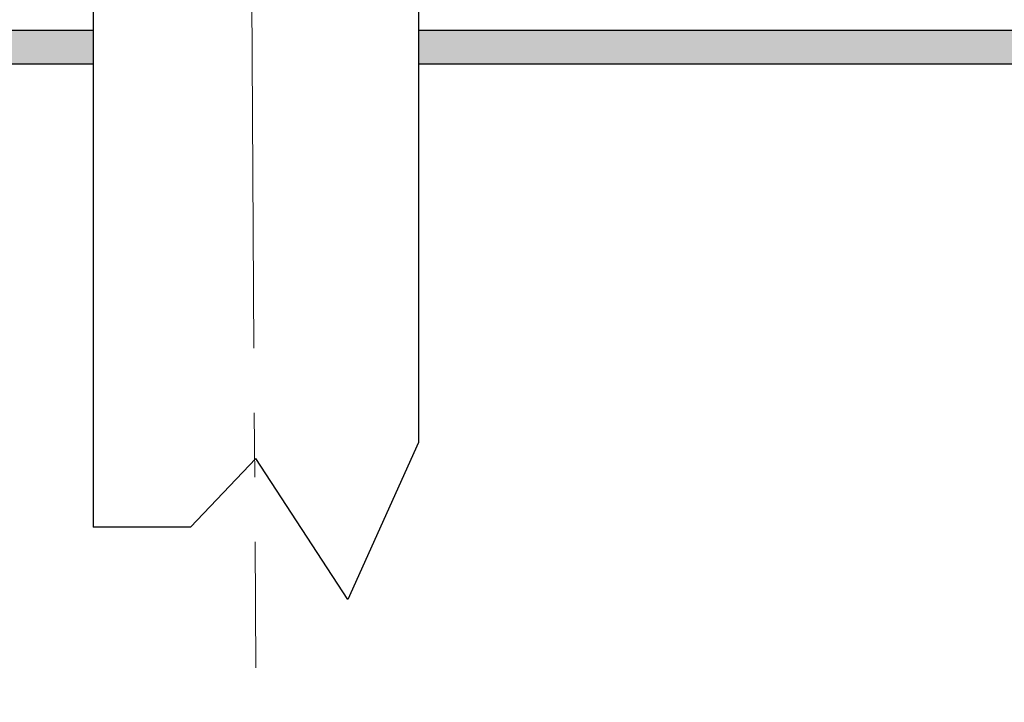
# Model space of a CAD drawing. Units: millimetres. Extents: x 135207 to 153046, y -66765 to -60526.
# Drawn here: x 136918 to 137064, y -65119 to -65018 of the extents above; entities that cross this region are included whole.
import ezdxf

# ---------------------------------------------------------------- set-up
doc = ezdxf.new("R2010")
doc.units = ezdxf.units.MM
doc.linetypes.add('CENTER2', pattern=[28.575, 19.05, -3.175, 3.175, -3.175])
doc.layers.add('中心线', color=1, linetype='CENTER2', lineweight=18)
doc.styles.get("Standard").update_dxf_attribs({"font": 'arial.ttf'})
doc.dimstyles.new('副本zxm', dxfattribs={"dimscale": 10, "dimtxt": 6, "dimasz": 4, "dimexe": 1.5, "dimexo": 1, "dimgap": 1.5, "dimtad": 1, "dimtoh": 1, "dimdec": 0, "dimdsep": 46, "dimtxsty": 'Standard', "dimcen": 0, "dimclrt": 256, "dimadec": 0, "dimazin": 2, "dimtm": 5, "dimtfac": 1, "dimtdec": 0, "dimtmove": 1, "dimatfit": 0, "dimfxl": 1, "dimtfillclr": 256, "dimtolj": 1, "dimtzin": 0, "dimlwd": -1, "dimlwe": -1, "dimarcsym": 0})

# ---------------------------------------------------------------- blocks, each defined once
blk = doc.blocks.new('*D59')
at = {"color": 0, "transparency": 16777216}
for p, q in [((136688.87, -65029.78), (136688.87, -65330.96)), ((137184.37, -65029.78), (137184.37, -65330.96)), ((136728.87, -65315.96), (137144.37, -65315.96))]:
    blk.add_line(p, q, dxfattribs=at)
for points in [[(136728.87, -65309.29), (136728.87, -65322.63), (136688.87, -65315.96)], [(137144.37, -65309.29), (137144.37, -65322.63), (137184.37, -65315.96)]]:
    blk.add_solid(points, dxfattribs=at)
at = {"layer": 'DEFPOINTS', "color": 0, "transparency": 16777216}
for p in [(136688.87, -65019.78), (137184.37, -65019.78), (137184.37, -65315.96)]:
    blk.add_point(p, dxfattribs=at)
at = {"transparency": 16777216, "insert": (136936.62, -65270.33), "char_height": 60, "attachment_point": 5}
blk.add_mtext('\\A1;465', dxfattribs=at)

msp = doc.modelspace()

# ---------------------------------------------------------------- hatches: boundary and pattern name
h = msp.add_hatch(color=256)
h.dxf.hatch_style = 1
h.paths.add_polyline_path([(136929.1, -65019.78), (135258.06, -65019.78), (135258.06, -65024.78), (136929.1, -65024.78)])
h = msp.add_hatch(color=256)
h.dxf.hatch_style = 1
h.paths.add_polyline_path([(137540.18, -65019.78), (136977.1, -65019.78), (136977.1, -65024.78), (137540.18, -65024.78)])

# ---------------------------------------------------------------- linework, layer by layer
for p, q in [((136929.1, -65016.22), (136929.1, -65093.17)), ((136977.1, -65016.22), (136977.1, -65080.68)), ((135258.02, -65019.78), (136929.1, -65019.78)), ((136977.1, -65019.78), (137563.87, -65019.78)), ((135258.02, -65024.78), (136929.1, -65024.78)), ((136977.1, -65024.78), (137568.87, -65024.78)), ((136977.1, -65080.68), (136966.7, -65103.87)), ((136953.1, -65083.05), (136943.48, -65093.17)), ((136966.7, -65103.87), (136953.1, -65083.05)), ((136943.48, -65093.17), (136929.1, -65093.17))]:
    msp.add_line(p, q)
at = {"layer": '中心线', "color": 0, "lineweight": 0, "ltscale": 3}
msp.add_line((136952.5, -65009.61), (136953.1, -65113.96), dxfattribs=at)

# ---------------------------------------------------------------- dimensions: what is measured, and where the dimension line sits
dim = msp.add_linear_dim(base=(137184.37, -65315.96), p1=(136688.87, -65019.78), p2=(137184.37, -65019.78), text='465', dimstyle='副本zxm')
dim.commit()
dim.dimension.update_dxf_attribs({"geometry": '*D59', "text_midpoint": (136936.62, -65270.33)})

doc.saveas('drawing.dxf')
